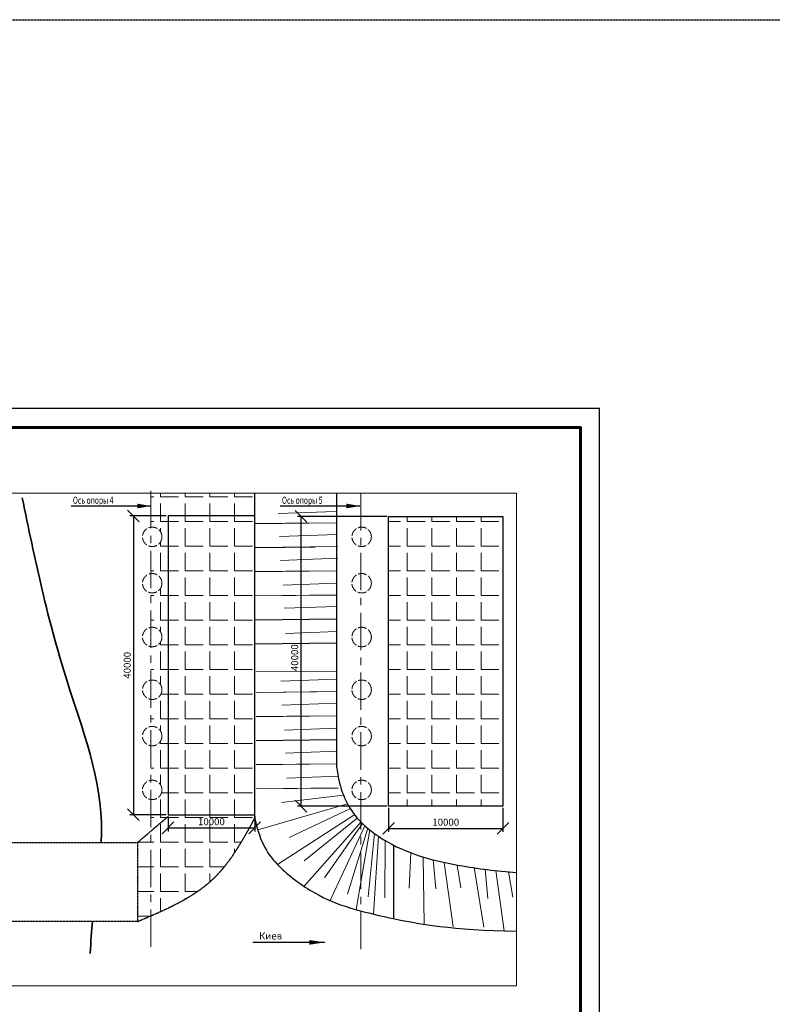
# Model space of a CAD drawing. Units: millimetres. Extents: x -1006216 to 8941602, y -701074 to -125011.
# Drawn here: x -894937 to -830962, y -208647 to -125011 of the extents above; entities that cross this region are included whole.
import ezdxf

# ---------------------------------------------------------------- set-up
doc = ezdxf.new("R2010")
doc.units = ezdxf.units.MM
for name, pattern in [('ACAD_ISO02W100', [15, 12, -3]), ('CONTINOUS', [0]), ('DASHED', [19.05, 12.7, -6.35]), ('GOST2.303 6', [12, 8, -1.5, 1, -1.5]), ('осевая', [50.8, 31.75, -6.35, 6.35, -6.35])]:
    doc.linetypes.add(name, pattern=pattern)
doc.layers.get('0').update_dxf_attribs({"linetype": 'CONTINOUS'})
for name, color, linetype, lineweight in [('грунты', 92, 'Continuous', 9), ('осевые', 6, 'GOST2.303 6', 9), ('основные', 9, 'Continuous', 35), ('пунктир', 4, 'DASHED', 13), ('техт', 5, 'Continuous', 15), ('Формат А3', 7, 'Continuous', 25), ('штриховка', 2, 'Continuous', 9)]:
    doc.layers.add(name, color=color, linetype=linetype, lineweight=lineweight)
doc.layers.add('надписи', color=7, linetype='Continuous')
doc.styles.add('Simplex', font='Simplex.shx', dxfattribs={"width": 0.75, "oblique": 15})
doc.styles.get("Standard").update_dxf_attribs({"font": 'txt.shx', "width": 0.85, "height": 600})
doc.dimstyles.new('ISO-25', dxfattribs={"dimtxt": 600, "dimasz": 600, "dimexe": 300, "dimexo": 150, "dimgap": 150, "dimtad": 1, "dimdec": 0, "dimtxsty": 'Standard', "dimblk": 'OBLIQUE', "dimcen": 600, "dimadec": 0, "dimazin": 0, "dimtfac": 1, "dimtdec": 0, "dimtmove": 0, "dimatfit": 3, "dimldrblk": 'OBLIQUE', "dimfxl": 0, "dimarcsym": 0})

# ---------------------------------------------------------------- blocks, each defined once
blk = doc.blocks.new('_Oblique')
at = {"color": 0, "linetype": 'ByBlock', "lineweight": -2}
blk.add_line((-0.5, -0.5), (0.5, 0.5), dxfattribs=at)
blk = doc.blocks.new('*D481')
at = {"color": 0, "lineweight": -2, "ltscale": 2000}
for p, q in [((-882321, -192689), (-882321, -193960)), ((-874956, -192689), (-874956, -193960)), ((-882321, -193660), (-874956, -193660))]:
    blk.add_line(p, q, dxfattribs=at)
at = {"layer": 'Defpoints', "color": 0, "ltscale": 2000}
for p in [(-882321, -192539), (-874956, -192539), (-874956, -193660)]:
    blk.add_point(p, dxfattribs=at)
at = {"color": 0, "lineweight": -2, "ltscale": 2000, "xscale": 1000, "yscale": 1000, "zscale": 1000, "rotation": 180}
blk.add_blockref('_Oblique', (-882321, -193660), dxfattribs=at)
at = {"color": 0, "lineweight": -2, "ltscale": 2000, "xscale": 1000, "yscale": 1000, "zscale": 1000}
blk.add_blockref('_Oblique', (-874956, -193660), dxfattribs=at)
at = {"color": 0, "lineweight": 9, "ltscale": 2000, "insert": (-878638, -193210), "char_height": 600, "attachment_point": 5}
blk.add_mtext('10000', dxfattribs=at)
blk = doc.blocks.new('*D482')
at = {"color": 0, "lineweight": -2, "ltscale": 2000}
for p, q in [((-882471, -167160), (-885569, -167160)), ((-885269, -167160), (-885269, -192539)), ((-882471, -192539), (-885569, -192539))]:
    blk.add_line(p, q, dxfattribs=at)
at = {"layer": 'Defpoints', "color": 0, "ltscale": 2000}
for p in [(-882321, -167160), (-885269, -192539), (-882321, -192539)]:
    blk.add_point(p, dxfattribs=at)
at = {"color": 0, "lineweight": -2, "ltscale": 2000, "xscale": 1000, "yscale": 1000, "zscale": 1000}
for p, rotation in [((-885269, -167160), 90), ((-885269, -192539), 270)]:
    blk.add_blockref('_Oblique', p, dxfattribs=dict(at, rotation=rotation))
at = {"color": 0, "lineweight": 9, "ltscale": 2000, "insert": (-885719, -179849), "char_height": 600, "attachment_point": 5, "rotation": 90}
blk.add_mtext('40000', dxfattribs=at)
blk = doc.blocks.new('*D483')
at = {"color": 0, "lineweight": -2, "ltscale": 2000}
for p, q in [((-863575, -191970), (-863575, -194005)), ((-853864, -191970), (-853864, -194005)), ((-863575, -193705), (-853864, -193705))]:
    blk.add_line(p, q, dxfattribs=at)
at = {"layer": 'Defpoints', "color": 0, "ltscale": 2000}
for p in [(-863575, -191820), (-853864, -191820), (-853864, -193705)]:
    blk.add_point(p, dxfattribs=at)
at = {"color": 0, "lineweight": -2, "ltscale": 2000, "xscale": 1000, "yscale": 1000, "zscale": 1000, "rotation": 180}
blk.add_blockref('_Oblique', (-863575, -193705), dxfattribs=at)
at = {"color": 0, "lineweight": -2, "ltscale": 2000, "xscale": 1000, "yscale": 1000, "zscale": 1000}
blk.add_blockref('_Oblique', (-853864, -193705), dxfattribs=at)
at = {"color": 0, "lineweight": 9, "ltscale": 2000, "insert": (-858720, -193255), "char_height": 600, "attachment_point": 5}
blk.add_mtext('10000', dxfattribs=at)
blk = doc.blocks.new('*D484')
at = {"color": 0, "lineweight": -2, "ltscale": 2000}
for p, q in [((-863725, -167205), (-871334, -167205)), ((-871034, -167205), (-871034, -191820)), ((-863725, -191820), (-871334, -191820))]:
    blk.add_line(p, q, dxfattribs=at)
at = {"layer": 'Defpoints', "color": 0, "ltscale": 2000}
for p in [(-863575, -167205), (-871034, -191820), (-863575, -191820)]:
    blk.add_point(p, dxfattribs=at)
at = {"color": 0, "lineweight": -2, "ltscale": 2000, "xscale": 1000, "yscale": 1000, "zscale": 1000}
for p, rotation in [((-871034, -167205), 90), ((-871034, -191820), 270)]:
    blk.add_blockref('_Oblique', p, dxfattribs=dict(at, rotation=rotation))
at = {"color": 0, "lineweight": 9, "ltscale": 2000, "insert": (-871484, -179203), "char_height": 600, "attachment_point": 5, "rotation": 90}
blk.add_mtext('40000', dxfattribs=at)

msp = doc.modelspace()

# ---------------------------------------------------------------- hatches: boundary and pattern name
at = {"layer": 'штриховка', "lineweight": 9}
h = msp.add_hatch(dxfattribs=at)
h.set_pattern_fill('ANGLE', color=2, scale=300, style=0)
h.set_pattern_definition([(0, (-25902, 0), (0, 2095.5), [1524, -571.5]), (90, (-25902, 0), (-2095.5, 1e-13), [1524, -571.5])])
edge = h.paths.add_edge_path()
edge.add_arc((-907773.8605671, -190435.339239), 826.2556209, 180, 269.036666343, ccw=False)
edge.add_arc((-907773.8605671, -190435.339239), 826.2556209, 90.963333657, 180, ccw=False)
edge.add_line((-907787.7520326, -189609.2004019), (-907787.7520326, -186693.3813718))
edge.add_arc((-907773.8605671, -185867.2425346), 826.2556209, 180, 269.036666343, ccw=False)
edge.add_arc((-907773.8605671, -185867.2425346), 826.2556209, 90.963333657, 180, ccw=False)
edge.add_line((-907787.7520326, -185041.1036975), (-907787.7520326, -182752.2814178))
edge.add_arc((-907773.8605671, -181926.1425807), 826.2556209, 180, 269.036666343, ccw=False)
edge.add_arc((-907773.8605671, -181926.1425807), 826.2556209, 90.963333657, 180, ccw=False)
edge.add_line((-907787.7520326, -181100.0037435), (-907787.7520326, -178274.1153102))
edge.add_arc((-907773.8605671, -177447.9764731), 826.2556209, 180, 269.036666343, ccw=False)
edge.add_arc((-907773.8605671, -177447.9764731), 826.2556209, 90.963333657, 180, ccw=False)
edge.add_line((-907787.7520326, -176621.837636), (-907787.7520326, -173706.0186059))
edge.add_arc((-907773.8605671, -172879.8797687), 826.2556209, 180, 269.036666343, ccw=False)
edge.add_arc((-907773.8605671, -172879.8797687), 826.2556209, 90.963333657, 180, ccw=False)
edge.add_line((-907787.7520326, -172053.7409316), (-907787.7520326, -169764.9186519))
edge.add_arc((-907773.8605671, -168938.7798148), 826.2556209, 180, 269.036666343, ccw=False)
edge.add_arc((-907773.8605671, -168938.7798148), 826.2556209, 90.963333657, 180, ccw=False)
edge.add_line((-907787.7520326, -168112.6409776), (-907787.7520326, -167939.5045067))
edge.add_line((-907787.7520326, -167939.5045067), (-909539.637553, -167939.5045067))
edge.add_line((-909539.637553, -167939.5045067), (-909539.637553, -192995.7538121))
edge.add_line((-909539.637553, -192995.7538121), (-919657.4691456, -192995.7538121))
edge.add_spline(control_points=[(-919657.4691456, -192995.7538121), (-918825.1640237, -193653.7622411), (-917992.8589018, -194311.77067), (-917154.1682719, -194952.7383115)], knot_values=[18099.6848879183, 18099.6848879183, 18099.6848879183, 18099.6848879183, 21185.5173392642, 21185.5173392642, 21185.5173392642, 21185.5173392642], degree=3, periodic=0)
edge.add_spline(control_points=[(-917154.1682719, -194952.7383115), (-916360.7964169, -195559.0711697), (-915561.7104934, -196150.1550878), (-914751.5051933, -196711.5651045)], knot_values=[15180.595859074, 15180.595859074, 15180.595859074, 15180.595859074, 18099.6848879183, 18099.6848879183, 18099.6848879183, 18099.6848879183], degree=3, periodic=0)
edge.add_spline(control_points=[(-914751.5051933, -196711.5651045), (-914104.801565, -197159.681026), (-913451.0135727, -197588.8911465), (-912787.392366, -197991.8597026)], knot_values=[12850.5870750751, 12850.5870750751, 12850.5870750751, 12850.5870750751, 15180.595859074, 15180.595859074, 15180.595859074, 15180.595859074], degree=3, periodic=0)
edge.add_spline(control_points=[(-912787.392366, -197991.8597026), (-912183.2362109, -198358.7194879), (-911570.9301347, -198703.8298562), (-910948.399998, -199021.6556225)], knot_values=[10729.3631994423, 10729.3631994423, 10729.3631994423, 10729.3631994423, 12850.5870750751, 12850.5870750751, 12850.5870750751, 12850.5870750751], degree=3, periodic=0)
edge.add_spline(control_points=[(-910948.399998, -199021.6556225), (-910478.1780905, -199261.7221336), (-910002.1229629, -199486.2217288), (-909519.3407636, -199692.7690169)], knot_values=[9127.1179778102, 9127.1179778102, 9127.1179778102, 9127.1179778102, 10729.3631994423, 10729.3631994423, 10729.3631994423, 10729.3631994423], degree=3, periodic=0)
edge.add_spline(control_points=[(-909519.3407636, -199692.7690169), (-909110.9200674, -199867.5024419), (-908697.685006, -200029.3879341), (-908279.0944079, -200176.9812879)], knot_values=[7771.6618121272, 7771.6618121272, 7771.6618121272, 7771.6618121272, 9127.1179778102, 9127.1179778102, 9127.1179778102, 9127.1179778102], degree=3, periodic=0)
edge.add_spline(control_points=[(-908279.0944079, -200176.9812879), (-908116.1359266, -200234.43979), (-907952.3657782, -200289.7322235), (-907787.7520326, -200342.7733782)], knot_values=[7243.9789661066, 7243.9789661066, 7243.9789661066, 7243.9789661066, 7771.6618121272, 7771.6618121272, 7771.6618121272, 7771.6618121272], degree=3, periodic=0)
edge.add_line((-907787.7520326, -200342.7733782), (-907787.7520326, -191261.4780761))
edge = h.paths.add_edge_path()
edge.add_spline(control_points=[(-877572.5132999, -197008.5414763), (-877406.2907617, -196806.8024282), (-877245.78974, -196598.8705782), (-877090.0726162, -196385.7607771)], knot_values=[8737.6845669403, 8737.6845669403, 8737.6845669403, 8737.6845669403, 9535.225856447, 9535.225856447, 9535.225856447, 9535.225856447], degree=3, periodic=0)
edge.add_spline(control_points=[(-877090.0726162, -196385.7607771), (-876613.3746031, -195733.3661256), (-876181.5093871, -195032.4457664), (-875767.5772901, -194312.115124)], knot_values=[9535.225856447, 9535.225856447, 9535.225856447, 9535.225856447, 11976.745058877, 11976.745058877, 11976.745058877, 11976.745058877], degree=3, periodic=0)
edge.add_spline(control_points=[(-875767.5772901, -194312.115124), (-875491.6225587, -193831.8946958), (-875223.6381024, -193343.0474751), (-874955.6536461, -192854.2002544)], knot_values=[11976.745058877, 11976.745058877, 11976.745058877, 11976.745058877, 13604.4245271644, 13604.4245271644, 13604.4245271644, 13604.4245271644], degree=3, periodic=0)
edge.add_line((-874955.6536461, -192854.2002544), (-874955.6536461, -192538.5921173))
edge.add_line((-874955.6536461, -192538.5921173), (-882321.1267944, -192538.5921173))
edge.add_line((-882321.1267944, -192538.5921173), (-882321.1267944, -167160.1512365))
edge.add_line((-882321.1267944, -167160.1512365), (-874955.6536461, -167160.1512365))
edge.add_line((-874955.6536461, -167160.1512365), (-874955.6536461, -165222.4726373))
edge.add_line((-874955.6536461, -165222.4726373), (-883782.7520326, -165222.4726373))
edge.add_line((-883782.7520326, -165222.4726373), (-883782.7520326, -168120.3143225))
edge.add_arc((-883669.5593249, -168938.7798148), 826.2556209, 0, 97.873984262, ccw=False)
edge.add_arc((-883669.5593249, -168938.7798148), 826.2556209, -97.873984262, 0, ccw=False)
edge.add_line((-883782.7520326, -169757.245307), (-883782.7520326, -172061.4142765))
edge.add_arc((-883669.5593249, -172879.8797687), 826.2556209, 0, 97.873984262, ccw=False)
edge.add_arc((-883669.5593249, -172879.8797687), 826.2556209, -97.873984262, 0, ccw=False)
edge.add_line((-883782.7520326, -173698.3452609), (-883782.7520326, -176629.5109809))
edge.add_arc((-883669.5593249, -177447.9764731), 826.2556209, 0, 97.873984262, ccw=False)
edge.add_arc((-883669.5593249, -177447.9764731), 826.2556209, -97.873984262, 0, ccw=False)
edge.add_line((-883782.7520326, -178266.4419653), (-883782.7520326, -181107.6770884))
edge.add_arc((-883669.5593249, -181926.1425807), 826.2556209, 0, 97.873984262, ccw=False)
edge.add_arc((-883669.5593249, -181926.1425807), 826.2556209, -97.873984262, 0, ccw=False)
edge.add_line((-883782.7520326, -182744.6080729), (-883782.7520326, -185048.7770424))
edge.add_arc((-883669.5593249, -185867.2425346), 826.2556209, 0, 97.873984262, ccw=False)
edge.add_arc((-883669.5593249, -185867.2425346), 826.2556209, -97.873984262, 0, ccw=False)
edge.add_line((-883782.7520326, -186685.7080268), (-883782.7520326, -189616.8737468))
edge.add_arc((-883669.5593249, -190435.339239), 826.2556209, 0, 97.873984262, ccw=False)
edge.add_arc((-883669.5593249, -190435.339239), 826.2556209, -97.873984262, 0, ccw=False)
edge.add_line((-883782.7520326, -191253.8047312), (-883782.7520326, -201131.0254395))
edge.add_spline(control_points=[(-883782.7520326, -201131.0254395), (-883443.4570918, -200983.8868955), (-883106.2106549, -200834.5311108), (-882772.8725797, -200680.9450298)], knot_values=[1183.9307664868, 1183.9307664868, 1183.9307664868, 1183.9307664868, 2258.8337771244, 2258.8337771244, 2258.8337771244, 2258.8337771244], degree=3, periodic=0)
edge.add_spline(control_points=[(-882772.8725797, -200680.9450298), (-882372.880756, -200496.6481214), (-881978.5165831, -200306.2600086), (-881592.9935613, -200106.3024925)], knot_values=[2258.8337771244, 2258.8337771244, 2258.8337771244, 2258.8337771244, 3548.6726751957, 3548.6726751957, 3548.6726751957, 3548.6726751957], degree=3, periodic=0)
edge.add_spline(control_points=[(-881592.9935613, -200106.3024925), (-881257.7744027, -199932.4358581), (-880929.2396966, -199751.334168), (-880609.5020265, -199560.7108235)], knot_values=[3548.6726751957, 3548.6726751957, 3548.6726751957, 3548.6726751957, 4670.2106525061, 4670.2106525061, 4670.2106525061, 4670.2106525061], degree=3, periodic=0)
edge.add_spline(control_points=[(-880609.5020265, -199560.7108235), (-880367.0866201, -199416.1859838), (-880129.727937, -199266.1878948), (-879898.3466666, -199109.7200293)], knot_values=[4670.2106525061, 4670.2106525061, 4670.2106525061, 4670.2106525061, 5520.5267395702, 5520.5267395702, 5520.5267395702, 5520.5267395702], degree=3, periodic=0)
edge.add_spline(control_points=[(-879898.3466666, -199109.7200293), (-879688.7468875, -198967.9815472), (-879484.0521024, -198820.9340433), (-879284.9466969, -198667.8367582)], knot_values=[5520.5267395702, 5520.5267395702, 5520.5267395702, 5520.5267395702, 6290.7967948749, 6290.7967948749, 6290.7967948749, 6290.7967948749], degree=3, periodic=0)
edge.add_spline(control_points=[(-879284.9466969, -198667.8367582), (-879063.7880495, -198497.7821662), (-878849.5255308, -198320.2634061), (-878643.0970562, -198134.265306)], knot_values=[6290.7967948749, 6290.7967948749, 6290.7967948749, 6290.7967948749, 7146.3832280151, 7146.3832280151, 7146.3832280151, 7146.3832280151], degree=3, periodic=0)
edge.add_spline(control_points=[(-878643.0970562, -198134.265306), (-878554.0819278, -198054.0600688), (-878373.4404249, -197885.3359873), (-878199.319337, -197709.5543995), (-878111.2159802, -197617.2223439)], knot_values=[7146.3832280151, 7146.3832280151, 7146.3832280151, 7146.3832280151, 7515.32523737, 7907.5463881601, 7907.5463881601, 7907.5463881601, 7907.5463881601], degree=3, periodic=0)
edge.add_spline(control_points=[(-878111.2159802, -197617.2223439), (-877924.744751, -197421.8010508), (-877745.5296401, -197218.5259476), (-877572.5132999, -197008.5414763)], knot_values=[7907.5463881601, 7907.5463881601, 7907.5463881601, 7907.5463881601, 8737.6845669403, 8737.6845669403, 8737.6845669403, 8737.6845669403], degree=3, periodic=0)
edge = h.paths.add_edge_path()
edge.add_spline(control_points=[(-883782.7520326, -193933.5887039), (-883848.633177, -193989.7055509), (-883914.5143213, -194045.8223979), (-883980.3954657, -194101.9392449)], knot_values=[1219.6198257855, 1219.6198257855, 1219.6198257855, 1219.6198257855, 1479.2442299884, 1479.2442299884, 1479.2442299884, 1479.2442299884], degree=3, periodic=0)
edge.add_spline(control_points=[(-883980.3954657, -194101.9392449), (-884289.8808164, -194365.555523), (-884599.3661671, -194629.1718011), (-884908.8515178, -194892.7880792)], knot_values=[0, 0, 0, 0, 1219.6198257855, 1219.6198257855, 1219.6198257855, 1219.6198257855], degree=3, periodic=0)
edge.add_line((-884908.8515178, -194892.7880792), (-884908.8515178, -201611.8343145))
edge.add_spline(control_points=[(-884908.8515178, -201611.8343145), (-884532.6566428, -201452.4613037), (-884156.4617677, -201293.088293), (-883782.7520326, -201131.0254395)], knot_values=[0, 0, 0, 0, 1183.9307664868, 1183.9307664868, 1183.9307664868, 1183.9307664868], degree=3, periodic=0)
edge.add_line((-883782.7520326, -201131.0254395), (-883782.7520326, -193933.5887039))
edge = h.paths.add_edge_path()
edge.add_spline(control_points=[(-900665.3406028, -194892.7880792), (-901170.0543756, -194878.901815), (-901674.7681484, -194865.0155509), (-902177.7289108, -194842.971017)], knot_values=[0, 0, 0, 0, 1499.5073556593, 1499.5073556593, 1499.5073556593, 1499.5073556593], degree=3, periodic=0)
edge.add_spline(control_points=[(-902177.7289108, -194842.971017), (-902578.5576884, -194825.40288), (-902978.2731099, -194802.6533369), (-903375.987899, -194770.5931257)], knot_values=[1499.5073556593, 1499.5073556593, 1499.5073556593, 1499.5073556593, 2694.5224452072, 2694.5224452072, 2694.5224452072, 2694.5224452072], degree=3, periodic=0)
edge.add_spline(control_points=[(-903375.987899, -194770.5931257), (-903808.9570393, -194735.6910238), (-904239.555146, -194689.7544578), (-904666.6374589, -194627.4558715)], knot_values=[2694.5224452072, 2694.5224452072, 2694.5224452072, 2694.5224452072, 3995.4664135785, 3995.4664135785, 3995.4664135785, 3995.4664135785], degree=3, periodic=0)
edge.add_spline(control_points=[(-904666.6374589, -194627.4558715), (-905033.0329053, -194574.0096912), (-905396.8407325, -194508.5210875), (-905757.338121, -194427.6261574)], knot_values=[3995.4664135785, 3995.4664135785, 3995.4664135785, 3995.4664135785, 5111.5509048002, 5111.5509048002, 5111.5509048002, 5111.5509048002], degree=3, periodic=0)
edge.add_spline(control_points=[(-905757.338121, -194427.6261574), (-905791.6140538, -194419.9347031), (-906078.8770631, -194354.2488276), (-906363.9906431, -194278.5598041), (-906613.7831518, -194205.698304)], knot_values=[5111.5509048002, 5111.5509048002, 5111.5509048002, 5111.5509048002, 5217.66772633, 6001.6820767629, 6001.6820767629, 6001.6820767629, 6001.6820767629], degree=3, periodic=0)
edge.add_spline(control_points=[(-906613.7831518, -194205.698304), (-906943.7416036, -194109.4533529), (-907271.3771121, -194002.3977436), (-907597.4645177, -193888.1374762)], knot_values=[6001.6820767629, 6001.6820767629, 6001.6820767629, 6001.6820767629, 7037.3102571961, 7037.3102571961, 7037.3102571961, 7037.3102571961], degree=3, periodic=0)
edge.add_spline(control_points=[(-907597.4645177, -193888.1374762), (-907660.9504629, -193865.8921488), (-907724.3777286, -193843.3737348), (-907787.7520326, -193820.6088448)], knot_values=[7037.3102571961, 7037.3102571961, 7037.3102571961, 7037.3102571961, 7238.9366702593, 7238.9366702593, 7238.9366702593, 7238.9366702593], degree=3, periodic=0)
edge.add_line((-907787.7520326, -193820.6088448), (-907787.7520326, -200342.7733782))
edge.add_spline(control_points=[(-907787.7520326, -200342.7733782), (-907667.40678, -200381.5505237), (-907292.3613342, -200498.2092195), (-906912.8492927, -200602.9480633), (-906653.7623191, -200669.1227622)], knot_values=[6046.2275059559, 6046.2275059559, 6046.2275059559, 6046.2275059559, 6432.0040715004, 7243.9789661066, 7243.9789661066, 7243.9789661066, 7243.9789661066], degree=3, periodic=0)
edge.add_spline(control_points=[(-906653.7623191, -200669.1227622), (-906064.8319978, -200819.5443989), (-905466.5510805, -200945.0124186), (-904861.7739732, -201053.1442774)], knot_values=[4200.5282455566, 4200.5282455566, 4200.5282455566, 4200.5282455566, 6046.2275059559, 6046.2275059559, 6046.2275059559, 6046.2275059559], degree=3, periodic=0)
edge.add_spline(control_points=[(-904861.7739732, -201053.1442774), (-904224.5445708, -201167.0784838), (-903580.1031032, -201261.7660974), (-902931.788576, -201346.1178086)], knot_values=[2255.7888987372, 2255.7888987372, 2255.7888987372, 2255.7888987372, 4200.5282455566, 4200.5282455566, 4200.5282455566, 4200.5282455566], degree=3, periodic=0)
edge.add_spline(control_points=[(-902931.788576, -201346.1178086), (-902179.779976, -201443.9610769), (-901422.5602894, -201527.8976957), (-900665.3406028, -201611.8343145)], knot_values=[0, 0, 0, 0, 2255.7888987372, 2255.7888987372, 2255.7888987372, 2255.7888987372], degree=3, periodic=0)
edge.add_line((-900665.3406028, -201611.8343145), (-900665.3406028, -194892.7880792))
h.paths.add_polyline_path([(-923420.4045477, -192995.7538121), (-929775.3007382, -192995.7538121), (-931727.7520326, -193707.35738), (-931727.7520326, -197855.6639561)])
edge = h.paths.add_edge_path()
edge.add_line((-931727.7520326, -193707.35738), (-935638.612544, -195132.7359805))
edge.add_spline(control_points=[(-935638.612544, -195132.7359805), (-935867.1138624, -195366.7072395), (-936197.8431528, -195658.3031657), (-936557.2964984, -195958.6855519), (-936661.9833902, -196044.7669939)], knot_values=[27475.2941532409, 27475.2941532409, 27475.2941532409, 27475.2941532409, 28548.2386311887, 28976.6508606874, 28976.6508606874, 28976.6508606874, 28976.6508606874], degree=3, periodic=0)
edge.add_spline(control_points=[(-936661.9833902, -196044.7669939), (-937294.3487687, -196564.7454049), (-938003.9543048, -197098.1262507), (-938741.8718465, -197568.1799954)], knot_values=[28976.6508606874, 28976.6508606874, 28976.6508606874, 28976.6508606874, 31564.4921563267, 31564.4921563267, 31564.4921563267, 31564.4921563267], degree=3, periodic=0)
edge.add_spline(control_points=[(-938741.8718465, -197568.1799954), (-938976.6762287, -197717.750473), (-939592.6203, -198088.7578182), (-940217.2300615, -198400.0978949), (-940607.1998477, -198573.4529949)], knot_values=[31564.4921563267, 31564.4921563267, 31564.4921563267, 31564.4921563267, 32387.9398212182, 33698.5250906059, 33698.5250906059, 33698.5250906059, 33698.5250906059], degree=3, periodic=0)
edge.add_spline(control_points=[(-940607.1998477, -198573.4529949), (-941205.3577829, -198839.3549503), (-941818.5138024, -199063.2611844), (-942457.8781433, -199261.9680751)], knot_values=[33698.5250906059, 33698.5250906059, 33698.5250906059, 33698.5250906059, 35708.7756439711, 35708.7756439711, 35708.7756439711, 35708.7756439711], degree=3, periodic=0)
edge.add_spline(control_points=[(-942457.8781433, -199261.9680751), (-942724.7455177, -199344.9073052), (-942996.1788653, -199423.4563447), (-943272.9933707, -199498.8365907)], knot_values=[35708.7756439711, 35708.7756439711, 35708.7756439711, 35708.7756439711, 36547.8438446712, 36547.8438446712, 36547.8438446712, 36547.8438446712], degree=3, periodic=0)
edge.add_spline(control_points=[(-943272.9933707, -199498.8365907), (-943426.2180868, -199540.5617047), (-943581.0915563, -199581.3159201), (-943737.7520326, -199621.3063829)], knot_values=[36547.8438446712, 36547.8438446712, 36547.8438446712, 36547.8438446712, 37012.2920017846, 37012.2920017846, 37012.2920017846, 37012.2920017846], degree=3, periodic=0)
edge.add_line((-943737.7520326, -199621.3063829), (-943737.7520326, -204327.8969549))
edge.add_line((-943737.7520326, -204327.8969549), (-936467.8094627, -200628.6613815))
edge.add_line((-936467.8094627, -200628.6613815), (-931727.7520326, -197855.6639561))
edge.add_line((-931727.7520326, -197855.6639561), (-931727.7520326, -193707.35738))
edge = h.paths.add_edge_path()
edge.add_spline(control_points=[(-943737.7520326, -199621.3063829), (-943758.1441459, -199626.5118442), (-943778.5665376, -199631.7043648), (-943799.0195124, -199636.8844015)], knot_values=[37012.2920017846, 37012.2920017846, 37012.2920017846, 37012.2920017846, 37072.7480891827, 37072.7480891827, 37072.7480891827, 37072.7480891827], degree=3, periodic=0)
edge.add_spline(control_points=[(-943799.0195124, -199636.8844015), (-944345.6596076, -199775.3295811), (-944914.1457814, -199904.8573528), (-945510.299325, -200034.1897988)], knot_values=[37072.7480891827, 37072.7480891827, 37072.7480891827, 37072.7480891827, 38688.5385340657, 38688.5385340657, 38688.5385340657, 38688.5385340657], degree=3, periodic=0)
edge.add_spline(control_points=[(-945510.299325, -200034.1897988), (-945603.0796307, -200054.3180091), (-946118.4474483, -200165.2965485), (-946654.8641132, -200277.1311649), (-947118.3240598, -200366.6605328)], knot_values=[38688.5385340657, 38688.5385340657, 38688.5385340657, 38688.5385340657, 38940.0065207504, 40075.3538836353, 40075.3538836353, 40075.3538836353, 40075.3538836353], degree=3, periodic=0)
edge.add_spline(control_points=[(-947118.3240598, -200366.6605328), (-947796.6687519, -200497.7004899), (-948527.0932864, -200624.3990314), (-949341.5897845, -200738.6027617)], knot_values=[40075.3538836353, 40075.3538836353, 40075.3538836353, 40075.3538836353, 41737.1088266212, 41737.1088266212, 41737.1088266212, 41737.1088266212], degree=3, periodic=0)
edge.add_spline(control_points=[(-949341.5897845, -200738.6027617), (-950105.9134279, -200845.7715604), (-950944.2704102, -200941.9374925), (-951883.097432, -201020.3629967)], knot_values=[41737.1088266212, 41737.1088266212, 41737.1088266212, 41737.1088266212, 43296.4999296348, 43296.4999296348, 43296.4999296348, 43296.4999296348], degree=3, periodic=0)
edge.add_spline(control_points=[(-951883.097432, -201020.3629967), (-952421.9482993, -201065.3762419), (-952993.8972299, -201104.5452193), (-953603.9429145, -201136.595981)], knot_values=[43296.4999296348, 43296.4999296348, 43296.4999296348, 43296.4999296348, 44191.5308871376, 44191.5308871376, 44191.5308871376, 44191.5308871376], degree=3, periodic=0)
edge.add_spline(control_points=[(-953603.9429145, -201136.595981), (-954304.6721471, -201173.4111018), (-955055.6661527, -201200.8344643), (-955864.5005813, -201216.935366)], knot_values=[44191.5308871376, 44191.5308871376, 44191.5308871376, 44191.5308871376, 45219.608573242, 45219.608573242, 45219.608573242, 45219.608573242], degree=3, periodic=0)
edge.add_line((-955864.5005813, -201216.935366), (-970025.774262, -201216.935366))
edge.add_line((-970025.774262, -201216.935366), (-970025.774262, -205392.2560516))
edge.add_line((-970025.774262, -205392.2560516), (-953265.3657652, -205392.2560516))
edge.add_line((-953265.3657652, -205392.2560516), (-943737.7520326, -204327.8969549))
edge.add_line((-943737.7520326, -204327.8969549), (-943737.7520326, -199621.3370346))
h.paths.add_polyline_path([(-945425.6661279, -167205.3082245), (-955136.861788, -167205.3082245), (-955136.861788, -191820.062934), (-945425.6661279, -191820.062934)])
h.paths.add_polyline_path([(-929775.3007382, -192995.7538121), (-909539.637553, -192995.7538121), (-909539.637553, -167562.7761253), (-929775.3007382, -167562.7761253)])
h.paths.add_polyline_path([(-874955.6536461, -167160.1512365), (-882321.1267944, -167160.1512365), (-882321.1267944, -192538.5921173), (-874955.6536461, -192538.5921173)], flags=17)
h.paths.add_polyline_path([(-853864.2848653, -167205.3082245), (-863575.4805254, -167205.3082245), (-863575.4805254, -191820.062934), (-853864.2848653, -191820.062934)])
h.paths.add_polyline_path([(-918710.9965503, -167943.5095453), (-900458.9965503, -167943.5095453), (-900458.9965503, -165837.5095453), (-918710.9965503, -165837.5095453)], flags=9)
h.paths.add_polyline_path([(-914409.9929424, -169962.5390509), (-900369.9929424, -169962.5390509), (-900369.9929424, -167856.5390509), (-914409.9929424, -167856.5390509)], flags=9)
h.paths.add_polyline_path([(-879723.3902202, -192759.7039649), (-877553.3902202, -192759.7039649), (-877553.3902202, -193659.7039649), (-879723.3902202, -193659.7039649)], flags=24)
h.paths.add_polyline_path([(-929159.0252723, -177273.0563459), (-920954.9093432, -177273.0563459), (-920954.9093432, -179963.2673968), (-929159.0252723, -179963.2673968)], flags=16)
edge = h.paths.add_edge_path(flags=16)
edge.add_line((-921186.3177102, -177065.2638736), (-921221.113581, -177663.7943564))
edge.add_line((-921221.113581, -177663.7943564), (-919276.3161395, -177776.8561341))
edge.add_line((-919276.3161395, -177776.8561341), (-919101.6547, -174772.4710294))
edge.add_line((-919101.6547, -174772.4710294), (-921046.4521414, -174659.4092517))
edge.add_line((-921046.4521414, -174659.4092517), (-921159.6285359, -176606.1782382))

# ---------------------------------------------------------------- linework, layer by layer
at = {"linetype": 'ACAD_ISO02W100'}
msp.add_lwpolyline([(-900665.3406028, -194892.7880792), (-884908.8515178, -194892.7880792), (-884908.8515178, -201611.8343145), (-900665.3406028, -201611.8343145)], close=True, dxfattribs=at)
for points in [[(-884908.8515178, -194892.7880792), (-882321.1267944, -192688.5921173)], [(-884908.8515178, -201611.8343145), (-878380.4970194, -197888.8380794), (-874955.6536461, -192854.2002544)]]:
    msp.add_spline(points, degree=3, dxfattribs=at)
at = {"layer": 'грунты'}
msp.add_lwpolyline([(-970025.774262, -165222.4726373), (-852714.9645072, -165222.4726373), (-852714.9645072, -207086.2489796), (-970025.774262, -207086.2489796)], close=True, dxfattribs=at)
at = {"layer": 'надписи'}
for p, q in [((-883782.7520326, -166320.4630531), (-890555.7661809, -166320.4630531)), ((-866012.7520326, -166320.4630531), (-872785.7661809, -166320.4630531)), ((-868998.8080454, -203385.8533428), (-875111.1933312, -203385.8533428))]:
    msp.add_line(p, q, dxfattribs=at)
for points in [[(-883782.7520326, -166320.4630531, 0, 400, 0), (-884943.3641471, -166320.4630531, 500, 500, 0)], [(-866012.7520326, -166320.4630531, 0, 400, 0), (-867173.3641471, -166320.4630531, 500, 500, 0)], [(-868998.8080454, -203385.8533428, 0, 400, 0), (-870324.690855, -203385.8533428, 400, 400, 0)]]:
    msp.add_lwpolyline(points, format="xyseb", dxfattribs=at)
at = {"layer": 'осевые', "linetype": 'осевая', "ltscale": 100}
for p, q in [((-883782.7520326, -165038.4726373), (-883782.7520326, -204327.8969549)), ((-865937.7520326, -165222.4726373), (-865937.7520326, -204327.8969549))]:
    msp.add_line(p, q, dxfattribs=at)
at = {"layer": 'основные'}
msp.add_open_spline([(-887998.6455185, -194892.7880792), (-887714.6752793, -190340.2218042), (-891940.03165, -179208.1600865), (-893669.2318615, -170741.5335925), (-894716.405357, -165614.2922233)], degree=3, knots=[26843.6271234841, 26843.6271234841, 26843.6271234841, 26843.6271234841, 37059.4941301433, 52744.7816853211, 52744.7816853211, 52744.7816853211, 52744.7816853211], dxfattribs=at)
msp.add_open_spline([(-888959.085326, -204327.8969549), (-888882.2628081, -203288.2896298), (-888810.6552211, -202390.880363), (-888744.007562, -201611.8343145)], degree=3, dxfattribs=at)
at = {"layer": 'пунктир', "linetype": 'ACAD_ISO02W100', "ltscale": 60}
for centre in [(-883669.5593249, -168938.7798148), (-865870.1735758, -168938.7798148), (-883669.5593249, -172879.8797687), (-865870.1735758, -172879.8797687), (-883669.5593249, -177447.9764731), (-865870.1735758, -177447.9764731), (-883669.5593249, -181926.1425807), (-865870.1735758, -181926.1425807), (-883669.5593249, -185867.2425346), (-865870.1735758, -185867.2425346), (-883669.5593249, -190435.339239), (-865870.1735758, -190435.339239)]:
    msp.add_circle(centre, 826.2556209, dxfattribs=at)
at = {"layer": 'Формат А3', "color": 8}
for p, q in [((-874955.6536461, -192854.2002544), (-874955.6536461, -165222.4726373)), ((-867980.3399033, -188545.9207461), (-867980.3399033, -165222.4726373))]:
    msp.add_line(p, q, dxfattribs=at)
at = {"layer": 'Формат А3', "linetype": 'ACAD_ISO02W100'}
msp.add_lwpolyline([(-1006216.3415514, -125010.5049127), (49063.188219, -125010.5049127), (49063.188219, -555563.0321242), (-1006216.3415514, -555563.0321242)], close=True, dxfattribs=at)
at = {"layer": 'Формат А3', "color": 1, "linetype": 'Continuous', "lineweight": 25}
msp.add_lwpolyline([(-981724.6918615, -254262.3595726), (-845644.6918616, -254262.3595726), (-845644.6918616, -158034.3595727), (-981724.6918615, -158034.3595727), (-981724.6918615, -254262.3595726)], close=True, dxfattribs=at)
at = {"layer": 'Формат А3', "color": 7, "linetype": 'Continuous', "lineweight": 60}
msp.add_lwpolyline([(-975244.6918615, -252642.3595726), (-847264.6918616, -252642.3595726), (-847264.6918616, -159654.3595727), (-975244.6918615, -159654.3595727), (-975244.6918615, -252642.3595726)], close=True, dxfattribs=at)
at = {"layer": 'Формат А3', "color": 8}
for points in [[(-874955.6536461, -167160.1512365), (-882321.1267944, -167160.1512365), (-882321.1267944, -192538.5921173), (-874955.6536461, -192538.5921173)], [(-863575.4805254, -167205.3082245), (-853864.2848653, -167205.3082245), (-853864.2848653, -191820.062934), (-863575.4805254, -191820.062934)]]:
    msp.add_lwpolyline(points, close=True, dxfattribs=at)
for points, knots in [([(-867980.3399033, -188545.9207461), (-867799.838569, -189986.711494), (-867025.6995355, -192522.9752223), (-862875.0147455, -195653.6547955), (-858318.105449, -196816.2736174), (-854396.9061111, -197335.1886668), (-852714.9645072, -197447.7956343)], [24267.5572378346, 24267.5572378346, 24267.5572378346, 24267.5572378346, 28548.2386311887, 32387.9398212182, 38940.0065207504, 43604.2633219199, 43604.2633219199, 43604.2633219199, 43604.2633219199]), ([(-874955.6536461, -192854.2002544), (-874474.4892543, -194994.1492441), (-873259.0925159, -196831.2547305), (-869108.4077258, -199961.9343037), (-863971.982314, -201272.4069228), (-858110.6175723, -202363.1289313), (-852714.9645072, -202422.9175773)], [24267.5572378346, 24267.5572378346, 24267.5572378346, 24267.5572378346, 28548.2386311887, 32387.9398212182, 38940.0065207504, 45518.984105844, 45518.984105844, 45518.984105844, 45518.984105844])]:
    msp.add_open_spline(points, degree=3, knots=knots, dxfattribs=at)
at = {"layer": 'штриховка', "linetype": 'Continuous'}
for p, q in [((-868095.3114354, -166787.537674), (-872969.3639577, -166964.6052066)), ((-868003.3687727, -167743.0535322), (-874955.6536461, -167821.3976331)), ((-869847.5137667, -167743.8336147), (-874955.6536461, -167801.3963633)), ((-867984.8518765, -168730.5229377), (-872858.9043987, -168907.5904703)), ((-867882.6335506, -169767.3337766), (-874955.6536461, -169847.038422)), ((-869807.7922607, -169809.0293284), (-874955.6536461, -169867.0396918)), ((-867900.4253259, -170757.6271189), (-872774.4778482, -170934.6946515)), ((-867980.3399033, -171834.0781411), (-874955.6536461, -171912.6817504)), ((-869768.5214792, -171834.2275815), (-874955.6536461, -171892.6804806)), ((-867980.3399033, -172879.573758), (-872548.3494991, -173045.5231777)), ((-867980.3399033, -173859.7189299), (-874955.6536461, -173938.3225392)), ((-867980.3399033, -173879.7201997), (-874955.6536461, -173958.3238091)), ((-867980.3399033, -174844.8045608), (-872449.3851911, -175007.1587452)), ((-867980.3399033, -175905.3609885), (-874955.6536461, -175983.9645979)), ((-867980.3399033, -175925.3622584), (-874955.6536461, -176003.9658677)), ((-867980.3399033, -176977.1528836), (-872338.9672724, -177135.495739)), ((-867980.3399033, -177951.0030472), (-874955.6536461, -178029.6066565)), ((-867980.3399033, -177971.004317), (-874955.6536461, -178049.6079263)), ((-867980.3399033, -180335.6030235), (-874840.682114, -180412.9110384)), ((-867980.3399033, -181039.4312888), (-872743.9328666, -181212.4859796)), ((-867980.3399033, -182074.6259163), (-874840.682114, -182151.9339313)), ((-869692.8207286, -182113.9248377), (-874840.682114, -182171.9352011)), ((-867980.3399033, -183069.6025688), (-872659.5063161, -183239.5901608)), ((-869653.5499471, -184139.1230908), (-874840.682114, -184197.5759899)), ((-867980.3399033, -184140.2692448), (-874840.682114, -184217.5772597)), ((-867980.3399033, -185188.6460228), (-872433.377967, -185350.4186871)), ((-867980.3399033, -186165.9100336), (-874840.682114, -186243.2180485)), ((-867980.3399033, -186185.9113034), (-874840.682114, -186263.2193184)), ((-867980.3399033, -187153.8768255), (-872334.413659, -187312.0542545)), ((-867980.3399033, -188211.5520922), (-874840.682114, -188288.8601072)), ((-867980.3399033, -188231.5533621), (-874840.682114, -188308.861377)), ((-867865.3683712, -189282.0483929), (-872223.9957403, -189440.3912483)), ((-867865.3683712, -190255.8985565), (-874840.682114, -190334.5021658)), ((-867865.3683712, -190275.8998263), (-874840.682114, -190354.5034356)), ((-867410.9363311, -190893.203282), (-872682.2923136, -191493.0702572)), ((-867085.2056346, -191604.9411763), (-874699.4781108, -193837.2784269)), ((-866824.9274161, -192013.4584546), (-872036.0921323, -194469.8831494)), ((-866521.8358595, -192579.2502524), (-873028.8871631, -196763.3632703)), ((-865902.5836947, -193139.2204995), (-870768.748412, -198624.7817905)), ((-866236.0533486, -192837.2698085), (-870761.3626001, -196467.6190941)), ((-865795.1358887, -193297.8555367), (-869025.2403219, -197916.9155081)), ((-865587.1136994, -193491.2166607), (-868554.0886883, -199829.5119517)), ((-865351.477589, -193695.6830163), (-867061.7901727, -199278.2143498)), ((-865178.9660569, -193836.86054), (-866347.2106117, -200604.6041454)), ((-864771.1122374, -194146.2985302), (-865303.0271429, -199526.1135131)), ((-864448.6299033, -194370.2616355), (-864857.9019665, -200988.7834566)), ((-863860.3106587, -194740.0139125), (-863905.3748964, -199603.7716516)), ((-863165.1474448, -195123.0621709), (-863165.1474448, -201362.6970805)), ((-863165.1474448, -195268.3367859), (-863165.1474448, -197706.3374463)), ((-863145.1474448, -195133.3074082), (-863145.1474448, -201366.8991394)), ((-863145.1474448, -195268.3354289), (-863145.1474448, -197706.3360892)), ((-861697.1135563, -195773.40294), (-861817.6499914, -198772.3545823)), ((-860634.7026709, -196134.5063968), (-860554.4144216, -201845.6668845)), ((-859782.3193833, -196346.141362), (-859554.4021242, -198849.5434588)), ((-858868.871857, -196609.1923865), (-858097.8112846, -202053.7725449)), ((-857763.8188276, -196841.3072087), (-857429.2304259, -198739.9571847)), ((-856304.5477047, -197037.8493904), (-855495.9418007, -202084.2442632)), ((-855363.2198298, -197158.4789708), (-855135.3025707, -199661.8810676)), ((-854468.0231079, -197292.6581902), (-853744.0070094, -202405.0499086)), ((-853389.9587128, -197396.9298243), (-853010.1308723, -199552.2947935))]:
    msp.add_line(p, q, dxfattribs=at)
at = {"layer": 'штриховка', "linetype": 'ACAD_ISO02W100'}
msp.add_line((-891946.6229397, -177976.8371412), (-891900.1631955, -177976.8371412), dxfattribs=at)

# ---------------------------------------------------------------- texts
at = {"style": 'Simplex', "oblique": 15}
msp.add_text('Киев', height=600.00518907, dxfattribs=at).set_placement((-874595.0273194, -203141.6553431))
at = {"layer": 'техт', "style": 'Simplex', "oblique": 15, "width": 0.7}
for s, p in [('Ось опоры 4', (-890411.6076729, -166133.773246)), ('Ось опоры 5', (-872641.6076729, -166133.773246))]:
    msp.add_text(s, height=600.005189074, dxfattribs=at).set_placement(p)

# ---------------------------------------------------------------- dimensions: what is measured, and where the dimension line sits
at = {"color": 1, "lineweight": 9, "ltscale": 2000}
dim = msp.add_linear_dim(base=(-885268.7068282, -192538.5921173), p1=(-882321.1267944, -167160.1512365), p2=(-882321.1267944, -192538.5921173), angle=90, text='40000', dimstyle='ISO-25', override={"dimtxt": 1500, "dimasz": 1000, "dimblk1": 'Oblique', "dimblk2": 'Oblique', "dimsah": 1, "dimfxl": 0.18}, dxfattribs=at)
dim.commit()
dim.dimension.update_dxf_attribs({"geometry": '*D482', "text_midpoint": (-885718.7068282, -179849.3716769)})
dim = msp.add_linear_dim(base=(-871034.0000491, -191820.062934), p1=(-863575.4805254, -167205.3082245), p2=(-863575.4805254, -191820.062934), angle=90, text='40000', dimstyle='ISO-25', override={"dimtxt": 1500, "dimasz": 1000, "dimblk1": 'Oblique', "dimblk2": 'Oblique', "dimsah": 1, "dimfxl": 0.18}, dxfattribs=at)
dim.commit()
dim.dimension.update_dxf_attribs({"geometry": '*D484', "text_midpoint": (-871034.0000491, -179203.3683989), "dimtype": 160})
for base, p1, p2, picture, middle in [((-853864.2848653, -193704.8609529), (-863575.4805254, -191820.062934), (-853864.2848653, -191820.062934), '*D483', (-858719.8826953, -193254.8609529)), ((-874955.6536461, -193659.7039649), (-882321.1267944, -192538.5921173), (-874955.6536461, -192538.5921173), '*D481', (-878638.3902202, -193209.7039649))]:
    dim = msp.add_linear_dim(base=base, p1=p1, p2=p2, text='10000', dimstyle='ISO-25', override={"dimtxt": 1500, "dimasz": 1000, "dimblk1": 'Oblique', "dimblk2": 'Oblique', "dimsah": 1, "dimfxl": 0.18}, dxfattribs=at)
    dim.commit()
    dim.dimension.update_dxf_attribs({"geometry": picture, "text_midpoint": middle})

doc.saveas('drawing.dxf')
